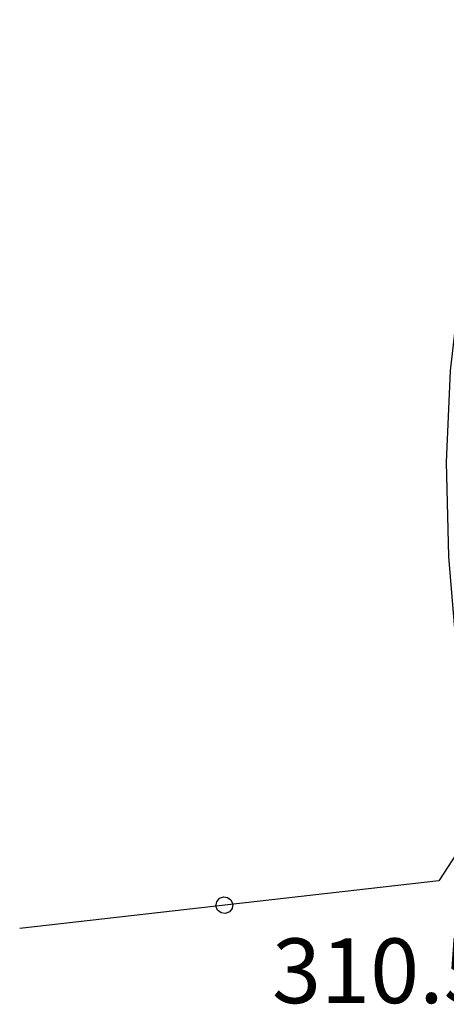
# Model space of a CAD drawing. Extents: x 1523156 to 1526107, y 5070952 to 5074224.
# Drawn here: x 1524002 to 1524022, y 5071649 to 5071695 of the extents above; entities that cross this region are included whole.
import ezdxf

# ---------------------------------------------------------------- set-up
doc = ezdxf.new("R2010")
doc.units = 0
doc.header["$LTSCALE"] = 2
doc.header["$MEASUREMENT"] = 0
doc.layers.get('0').update_dxf_attribs({"linetype": 'CONTINUOUS'})
doc.layers.add('8321_PQTERRA', color=252, linetype='CONTINUOUS')
doc.layers.add('Base_topografica_5000', color=8, linetype='CONTINUOUS')
doc.styles.add('Style00', font='ARIAL.TTF', dxfattribs={"height": 0.2})

# ---------------------------------------------------------------- blocks, each defined once
blk = doc.blocks.new('q0050013')
for p, q in [((-0.194, -0.003), (-0.17, 0.098)), ((-0.17, 0.098), (-0.099, 0.169)), ((-0.099, 0.169), (-0.001, 0.195)), ((-0.001, 0.195), (0.096, 0.17)), ((0.096, 0.17), (0.169, 0.1)), ((0.169, 0.1), (0.197, -0.001)), ((-0.162, -0.108), (-0.194, -0.003)), ((-0.096, -0.171), (-0.162, -0.108)), ((0.001, -0.196), (-0.096, -0.171)), ((0.097, -0.17), (0.001, -0.196)), ((0.168, -0.1), (0.097, -0.17)), ((0.197, -0.001), (0.168, -0.1))]:
    blk.add_line(p, q)

msp = doc.modelspace()

# ---------------------------------------------------------------- linework, layer by layer
at = {"layer": 'Base_topografica_5000', "flags": 128}
for points in [[(1524022.569, 5071694.522), (1524024.518, 5071694.161), (1524026.285, 5071693.774), (1524027.674, 5071693.4), (1524028.288, 5071693.116), (1524028.182, 5071692.816), (1524027.64, 5071692.055), (1524026.729, 5071690.815), (1524025.798, 5071689.377), (1524024.932, 5071687.807), (1524024.129, 5071686.088), (1524023.39, 5071684.214), (1524022.781, 5071681.747), (1524022.366, 5071678.254), (1524022.182, 5071674.024), (1524022.301, 5071669.653), (1524022.654, 5071665.368), (1524022.945, 5071662.032), (1524023.138, 5071659.704), (1524023.208, 5071658.087), (1524023.035, 5071657.037), (1524022.683, 5071655.891), (1524021.853, 5071654.62)], [(1524021.853, 5071654.62), (1524002.44, 5071652.413)]]:
    msp.add_lwpolyline(points, dxfattribs=at)

# ---------------------------------------------------------------- block references
at = {"layer": 'Base_topografica_5000', "xscale": 2.000000000104598, "yscale": 2, "zscale": 2.000000000104598, "rotation": 186.4859863316573}
msp.add_blockref('q0050013', (1524011.917, 5071653.49), dxfattribs=at)

# ---------------------------------------------------------------- texts
at = {"layer": '8321_PQTERRA', "style": 'Style00'}
msp.add_text('310.5', height=3, dxfattribs=at).set_placement((1524014.122, 5071648.948))

doc.saveas('drawing.dxf')
